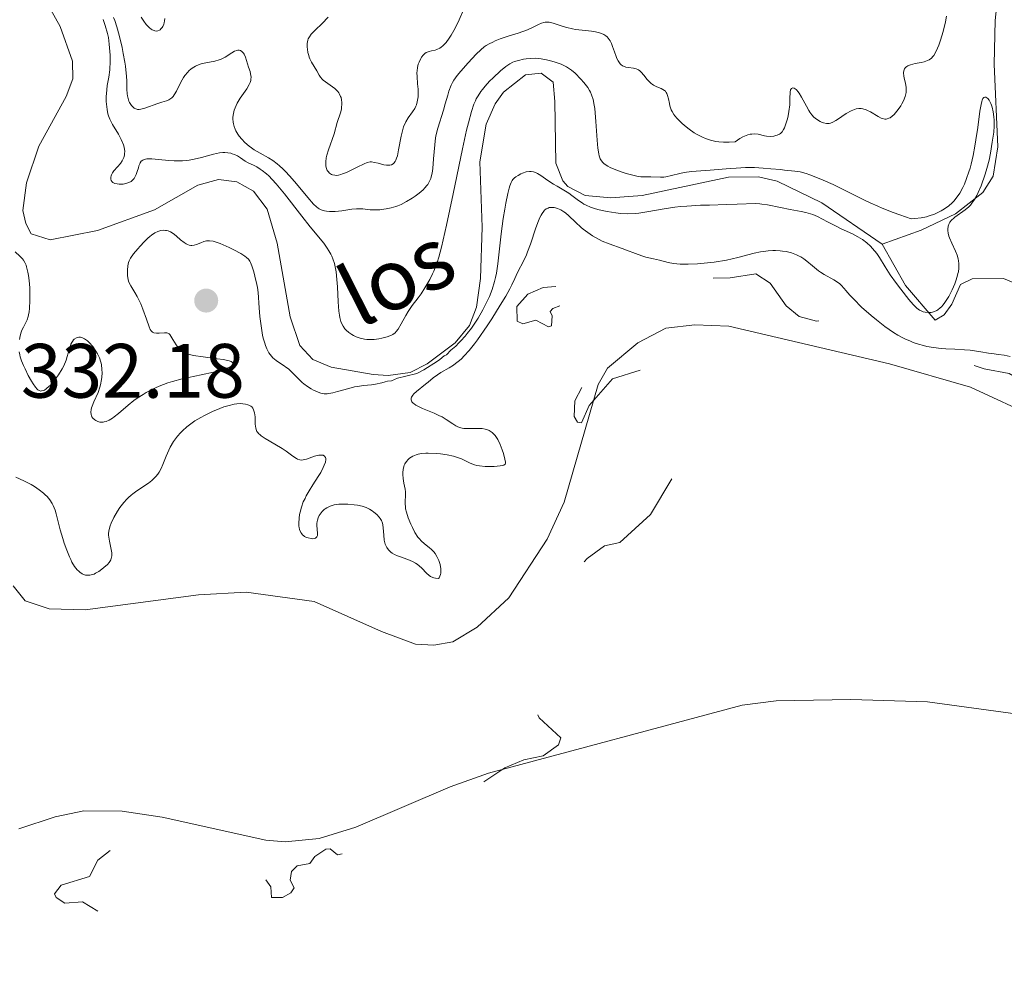
# Model space of a CAD drawing. Units: metres. Extents: x 628110 to 632620, y 4671375 to 4674427.
# Drawn here: x 629207 to 629336, y 4673854 to 4673977 of the extents above; entities that cross this region are included whole.
import ezdxf

# ---------------------------------------------------------------- set-up
doc = ezdxf.new("R2010")
doc.units = ezdxf.units.M
doc.header["$MEASUREMENT"] = 0
doc.linetypes.add('DGN Style 3', pattern=[75.7533, 54.1095, -21.6438])
doc.linetypes.add('DGN Style 5', pattern=[37.87665, 16.23285, -21.6438])
for name, color, linetype, lineweight in [('Carátula', 7, 'Continuous', 0), ('Elementos auxiliares', 7, 'Continuous', 0), ('Entidades rústicas y varios', 7, 'Continuous', 0), ('Hidrografía', 7, 'Continuous', 0), ('Relieve y altimetría', 7, 'Continuous', 0), ('Textos de rotulación', 7, 'Continuous', 0)]:
    doc.layers.add(name, color=color, linetype=linetype, lineweight=lineweight)
doc.styles.add('Style-arial', font='arial.shx', dxfattribs={"bigfont": 'arialbig.shx'})
doc.styles.add('Style-timesi', font='timesi.shx', dxfattribs={"bigfont": 'timesibig.shx'})

# ---------------------------------------------------------------- blocks, each defined once
blk = doc.blocks.new('5PATER')
at = {"layer": 'Relieve y altimetría', "linetype": 'Continuous', "lineweight": 0}
h = blk.add_hatch(color=250, dxfattribs=at)
edge = h.paths.add_edge_path()
edge.add_ellipse((0, 0), major_axis=(-1.1, -1.11), ratio=0.999422, start_angle=0, end_angle=360)

msp = doc.modelspace()

# ---------------------------------------------------------------- linework, layer by layer
at = {"layer": 'Carátula', "color": 7, "linetype": 'Continuous', "lineweight": 0}
msp.add_3dface([(628165.54, 4671374.55), (632619.78, 4671457.16), (632564.7, 4674426.66), (628110.46, 4674344.05)], dxfattribs=at)
at = {"layer": 'Elementos auxiliares', "color": 250, "linetype": 'Continuous', "lineweight": 0}
msp.add_3dface([(629022.5, 4671784.5), (632463.27, 4671848.32), (632419.77, 4674161.44), (628980.13, 4674097.63)], dxfattribs=at)
at = {"layer": 'Entidades rústicas y varios', "color": 92, "linetype": 'Continuous', "lineweight": 0}
for points in [[(629206.48, 4673903.68, 337.02), (629208.06, 4673901.73, 336.85), (629211.19, 4673900.69, 336.88), (629215.85, 4673900.53, 336.62), (629230.62, 4673902.5, 337.04), (629236.8, 4673902.85, 336.91), (629245.67, 4673901.63, 337.2), (629254.42, 4673897.7, 336.57), (629258.87, 4673896.08, 336.51), (629261.26, 4673895.95, 336.77), (629263.71, 4673896.38, 336.94), (629266.89, 4673898.27, 336.89), (629271.03, 4673902.08, 337.49), (629275.99, 4673909.72, 337.34), (629278.23, 4673914.56, 337.21), (629282.63, 4673929.85, 337.54), (629283.87, 4673931.99, 337.53), (629287.81, 4673935.3, 337.71), (629291.43, 4673937.19, 337.86), (629295.21, 4673937.65, 337.9), (629299.63, 4673937.47, 337.78), (629320.55, 4673932.55, 338.62), (629331.12, 4673929.5, 338.27), (629339.91, 4673925.46, 338.74)], [(629207.21, 4673872.03, 336.84), (629211.96, 4673873.61, 336.88), (629215.68, 4673874.39, 336.9), (629220.68, 4673874.35, 336.95), (629225.9, 4673873.55, 336.98), (629239.4, 4673870.55, 337.03), (629241.9, 4673870.33, 337.09), (629246.31, 4673870.76, 337.21), (629251.11, 4673872.25, 337.22), (629263.37, 4673877.49, 337.43), (629268.37, 4673879.26, 337.44), (629301.37, 4673888.13, 338.29), (629305.82, 4673888.71, 338.32), (629315.52, 4673888.88, 338.61), (629325.49, 4673888.55, 338.79), (629374.08, 4673881.94, 340.18), (629401, 4673877.08, 341.13), (629403.35, 4673876.22, 341.21), (629405.82, 4673874.27, 341.4), (629409.56, 4673873.63, 341.59)]]:
    msp.add_polyline3d(points, dxfattribs=at)
at = {"layer": 'Hidrografía', "color": 142, "linetype": 'DGN Style 3', "lineweight": 13}
for points in [[(629319.6, 4673948.15, 329.77), (629324.68, 4673949.94, 329.92), (629329.15, 4673952.06, 330.15), (629332.69, 4673954.86, 330.23), (629334.03, 4673957, 330.21), (629334.67, 4673960.78, 330.29), (629334.17, 4673971.56, 330.52), (629334.31, 4673977.23, 330.61), (629335.85, 4673992.69, 330.68)], [(629211.4, 4673978.64, 326.33), (629212.63, 4673976.48, 326.36), (629214.2, 4673971.94, 326.24), (629214.28, 4673969.66, 326.18), (629213.39, 4673967.36, 326.2), (629209.83, 4673960.9, 326.33), (629208.21, 4673956.11, 326.41), (629207.76, 4673952.53, 326.56), (629208.13, 4673950.83, 326.64), (629208.84, 4673949.48, 326.56), (629211.3, 4673948.71, 326.68), (629217.46, 4673949.93, 326.65), (629224.88, 4673952.59, 326.74), (629230.52, 4673955.81, 327.02), (629233.23, 4673956.54, 327.02), (629235.62, 4673956.24, 327.09), (629237.78, 4673955.01, 327.16), (629239.55, 4673952.68, 327.26), (629240.84, 4673948.26, 327.36), (629242.56, 4673938.66, 327.48), (629243.81, 4673934.94, 327.48), (629245.52, 4673933.11, 327.63), (629247.89, 4673932.14, 327.77), (629253.34, 4673931.16, 328.06), (629255.29, 4673931.05, 328.16), (629258.17, 4673931.44, 328.32), (629260.4, 4673932.55, 328.49), (629264.04, 4673935.27, 328.7), (629265.9, 4673937.53, 328.77), (629266.81, 4673939.92, 328.86), (629267.32, 4673943.68, 329), (629267.55, 4673950.33, 328.7), (629267.23, 4673958.83, 328.85), (629268.05, 4673963.76, 328.85), (629269.21, 4673966.38, 328.8), (629270.31, 4673967.91, 328.77), (629273.16, 4673970.17, 328.85), (629275.2, 4673970.37, 328.85)], [(629275.2, 4673970.37, 328.85), (629276.76, 4673969.21, 328.93), (629277, 4673966.72, 329.06), (629277.11, 4673958.66, 328.93), (629278.02, 4673956.37, 328.91), (629278.69, 4673955.63, 328.93), (629280.94, 4673954.46, 329.11), (629284.28, 4673954.15, 329.15), (629288.35, 4673954.48, 329.19), (629299.61, 4673956.84, 329.38), (629303.52, 4673956.91, 329.61), (629305.94, 4673956.33, 329.79), (629311.75, 4673953.5, 329.84), (629319.6, 4673948.15, 329.77)], [(629319.6, 4673948.15, 329.77), (629322.66, 4673942.77, 329.92), (629326.48, 4673938.24, 329.92), (629327.66, 4673938.94, 329.99), (629328.66, 4673940.32, 329.92), (629329.81, 4673942.89, 329.84), (629331.33, 4673943.6, 329.84), (629335.41, 4673943.67, 330.15), (629337.71, 4673942.72, 330.26), (629340.45, 4673940.56, 330.38), (629341.79, 4673938.84, 330.45), (629344.44, 4673933.46, 330.62), (629347.01, 4673931.96, 330.54), (629352.84, 4673930.18, 330.83), (629358.84, 4673927.73, 331.21), (629374.87, 4673925.64, 331.43), (629380.48, 4673923.92, 331.5), (629387.18, 4673919.45, 331.7)]]:
    msp.add_polyline3d(points, dxfattribs=at)
at = {"layer": 'Relieve y altimetría', "color": 36, "linetype": 'Continuous', "lineweight": 0, "flags": 128}
for points, elevation in [([(629219.57, 4673977.63), (629219.72, 4673977.25), (629219.98, 4673976.41), (629220.28, 4673975.32), (629220.66, 4673973.73), (629220.83, 4673972.93), (629221.04, 4673971.8), (629221.12, 4673971.28), (629221.18, 4673970.81), (629221.25, 4673970), (629221.28, 4673969.33), (629221.29, 4673968.6), (629221.29, 4673968.29), (629221.33, 4673967.72), (629221.37, 4673967.45), (629221.45, 4673967.09), (629221.57, 4673966.74), (629221.64, 4673966.58), (629221.8, 4673966.3), (629221.89, 4673966.16), (629222.05, 4673965.99), (629222.23, 4673965.84), (629222.34, 4673965.78), (629222.57, 4673965.7), (629222.69, 4673965.68), (629222.9, 4673965.67), (629223.13, 4673965.69), (629223.64, 4673965.82), (629225.31, 4673966.46), (629225.83, 4673966.61), (629226.46, 4673966.8), (629226.74, 4673966.92), (629227.01, 4673967.08), (629227.13, 4673967.17), (629227.3, 4673967.34), (629227.47, 4673967.55), (629227.76, 4673968.05), (629228.33, 4673969.23), (629228.65, 4673969.81), (629228.83, 4673970.07), (629229.22, 4673970.54), (629229.36, 4673970.69), (629229.67, 4673970.94), (629229.99, 4673971.16), (629230.21, 4673971.29), (629230.69, 4673971.5), (629230.97, 4673971.59), (629231.56, 4673971.73), (629232.75, 4673971.96), (629233.31, 4673972.12), (629233.58, 4673972.23), (629234.08, 4673972.49), (629234.94, 4673973.03), (629235.31, 4673973.24), (629235.6, 4673973.35), (629235.73, 4673973.38), (629235.91, 4673973.38), (629236.08, 4673973.34), (629236.27, 4673973.23), (629236.47, 4673973), (629236.56, 4673972.85), (629236.72, 4673972.48), (629237.14, 4673971.15), (629237.33, 4673970.59), (629237.4, 4673970.31), (629237.46, 4673969.89), (629237.44, 4673969.59), (629237.41, 4673969.43), (629237.33, 4673969.19), (629237.21, 4673968.93), (629236.89, 4673968.37), (629236.05, 4673967.13), (629235.66, 4673966.47), (629235.39, 4673965.88), (629235.28, 4673965.58), (629235.16, 4673965.14), (629235.1, 4673964.68), (629235.09, 4673964.46), (629235.12, 4673964.01), (629235.16, 4673963.78), (629235.25, 4673963.44), (629235.38, 4673963.1), (629235.49, 4673962.87), (629235.75, 4673962.43), (629235.91, 4673962.21), (629236.25, 4673961.78), (629236.64, 4673961.38), (629237.21, 4673960.89), (629237.52, 4673960.66), (629237.88, 4673960.43), (629238.64, 4673959.99), (629239.72, 4673959.38), (629240.28, 4673959.01), (629240.86, 4673958.58)], 335), ([(629223.14, 4673977.7), (629223.49, 4673977.15), (629223.81, 4673976.73), (629223.98, 4673976.54), (629224.22, 4673976.3), (629224.47, 4673976.11), (629224.59, 4673976.04), (629224.83, 4673975.93), (629224.95, 4673975.89), (629225.12, 4673975.87), (629225.34, 4673975.9), (629225.52, 4673975.98), (629225.61, 4673976.03), (629225.73, 4673976.14), (629225.89, 4673976.34), (629225.97, 4673976.47), (629226.09, 4673976.76), (629226.14, 4673976.92), (629226.2, 4673977.2), (629226.24, 4673977.5)], 340), ([(629247.48, 4673977.66), (629246.72, 4673976.87), (629245.79, 4673975.98), (629245.43, 4673975.61), (629245.28, 4673975.45), (629245.06, 4673975.14), (629244.91, 4673974.86), (629244.85, 4673974.67), (629244.78, 4673974.26), (629244.77, 4673973.78), (629244.79, 4673973.51), (629244.85, 4673973.1), (629244.96, 4673972.68), (629245.03, 4673972.46), (629245.12, 4673972.25), (629245.34, 4673971.83), (629246.01, 4673970.7), (629246.32, 4673970.11), (629246.49, 4673969.85), (629246.72, 4673969.59), (629246.86, 4673969.46), (629247.46, 4673969.04), (629248.06, 4673968.62), (629248.36, 4673968.39), (629248.62, 4673968.14), (629248.74, 4673968.01), (629248.89, 4673967.81), (629248.98, 4673967.67), (629249.11, 4673967.37), (629249.17, 4673967.21), (629249.24, 4673966.9), (629249.28, 4673966.58), (629249.28, 4673966.36), (629249.25, 4673965.93), (629249.21, 4673965.69), (629249.09, 4673965.21), (629248.65, 4673963.96), (629248.28, 4673962.49), (629247.53, 4673960.42), (629247.33, 4673959.71), (629247.25, 4673959.36), (629247.19, 4673958.84), (629247.2, 4673958.34), (629247.24, 4673958.12), (629247.33, 4673957.86), (629247.38, 4673957.74), (629247.48, 4673957.58), (629247.67, 4673957.37), (629247.92, 4673957.22), (629248.06, 4673957.16), (629248.37, 4673957.1), (629248.55, 4673957.09), (629248.84, 4673957.12), (629249.16, 4673957.2), (629249.38, 4673957.27), (629249.86, 4673957.46), (629250.59, 4673957.8), (629251.51, 4673958.28), (629251.9, 4673958.48), (629252.16, 4673958.6), (629252.59, 4673958.76), (629252.94, 4673958.83), (629253.14, 4673958.84), (629253.53, 4673958.78), (629254.02, 4673958.66)], 340), ([(629254.02, 4673958.66), (629254.72, 4673958.48), (629255.08, 4673958.42), (629255.39, 4673958.4), (629255.53, 4673958.42), (629255.75, 4673958.48), (629255.95, 4673958.6), (629256.04, 4673958.68), (629256.21, 4673958.91), (629256.29, 4673959.06), (629256.4, 4673959.32), (629256.5, 4673959.65), (629256.67, 4673960.42), (629256.99, 4673962.21), (629257.2, 4673963.05), (629257.32, 4673963.42), (629257.6, 4673964.06), (629257.91, 4673964.58), (629258.47, 4673965.36), (629258.77, 4673965.81), (629258.9, 4673966.09), (629258.97, 4673966.26), (629259.08, 4673966.64), (629259.19, 4673967.3), (629259.21, 4673967.68), (629259.2, 4673968.3), (629259.14, 4673968.99), (629259.06, 4673969.96), (629259.05, 4673970.44), (629259.07, 4673970.68), (629259.13, 4673971.14), (629259.23, 4673971.57), (629259.32, 4673971.84), (629259.54, 4673972.31), (629259.64, 4673972.47), (629259.85, 4673972.73), (629260.09, 4673972.94), (629260.26, 4673973.06), (629260.38, 4673973.12), (629260.64, 4673973.22), (629260.95, 4673973.29), (629261.4, 4673973.38), (629261.64, 4673973.45), (629262.02, 4673973.64), (629262.22, 4673973.77), (629262.42, 4673973.94), (629262.84, 4673974.38), (629263.25, 4673974.93), (629263.52, 4673975.35), (629264.03, 4673976.26), (629264.54, 4673977.34), (629265.13, 4673978.63)], 340), ([(629313.58, 4673964.23), (629313.8, 4673964.37), (629314.92, 4673965.14), (629315.56, 4673965.5), (629316, 4673965.67), (629316.22, 4673965.74), (629316.55, 4673965.79), (629316.88, 4673965.78), (629317.09, 4673965.75), (629317.5, 4673965.63), (629317.7, 4673965.55), (629318.08, 4673965.35), (629319.08, 4673964.74), (629319.47, 4673964.53), (629319.64, 4673964.47), (629319.95, 4673964.4), (629320.14, 4673964.41), (629320.26, 4673964.43), (629320.49, 4673964.52), (629320.63, 4673964.59), (629320.9, 4673964.79), (629321.17, 4673965.03), (629321.35, 4673965.22), (629321.7, 4673965.65), (629322.02, 4673966.14), (629322.17, 4673966.39), (629322.36, 4673966.78), (629322.59, 4673967.35), (629322.68, 4673967.71), (629322.71, 4673967.89), (629322.73, 4673968.26), (629322.71, 4673968.51), (629322.63, 4673969.08), (629322.48, 4673969.72), (629322.42, 4673970.05), (629322.4, 4673970.37), (629322.4, 4673970.53), (629322.46, 4673970.81), (629322.51, 4673970.94), (629322.64, 4673971.12), (629322.81, 4673971.26), (629322.96, 4673971.34), (629323.29, 4673971.48), (629323.88, 4673971.63), (629324.69, 4673971.78), (629325.06, 4673971.87), (629325.51, 4673972.02), (629325.7, 4673972.12), (629326.02, 4673972.35), (629326.2, 4673972.54), (629326.31, 4673972.68), (629326.52, 4673973.01), (629326.82, 4673973.64), (629326.98, 4673974.02), (629327.2, 4673974.67), (629327.54, 4673975.83), (629327.83, 4673977.09), (629327.97, 4673977.83)], 335), ([(629218.22, 4673977.37), (629218.49, 4673976.58), (629218.79, 4673975.55), (629218.89, 4673975.03), (629219.01, 4673974.16), (629219.09, 4673973.23), (629219.11, 4673972.72), (629219.12, 4673971.95), (629219.07, 4673970.84), (629218.95, 4673969.89), (629218.75, 4673968.77), (629218.67, 4673968.2), (629218.62, 4673967.32), (629218.62, 4673966.72), (629218.64, 4673966.34), (629218.71, 4673965.65), (629218.82, 4673965.08), (629218.89, 4673964.82), (629219.06, 4673964.41), (629219.44, 4673963.7), (629220.19, 4673962.43), (629220.56, 4673961.74), (629220.85, 4673961.06), (629220.94, 4673960.74), (629221, 4673960.44), (629221.02, 4673960.25), (629221, 4673959.9), (629220.97, 4673959.73), (629220.89, 4673959.42), (629220.76, 4673959.14), (629220.66, 4673958.97), (629220.45, 4673958.65), (629220.06, 4673958.19)], 330), ([(629240.86, 4673958.58), (629241.16, 4673958.34), (629241.61, 4673957.92), (629241.91, 4673957.62), (629242.51, 4673956.99), (629243.37, 4673955.99), (629244.84, 4673954.2), (629245.6, 4673953.35), (629245.97, 4673953), (629246.19, 4673952.83), (629246.33, 4673952.75), (629246.59, 4673952.62), (629247.02, 4673952.47), (629247.26, 4673952.41), (629247.66, 4673952.37), (629248.13, 4673952.37), (629248.39, 4673952.38), (629249.28, 4673952.49), (629250.57, 4673952.68), (629251.18, 4673952.73), (629251.47, 4673952.74), (629252, 4673952.72), (629252.97, 4673952.62), (629253.46, 4673952.59), (629254.21, 4673952.61), (629254.73, 4673952.67), (629255.06, 4673952.72), (629255.7, 4673952.86), (629256.28, 4673953.02), (629256.56, 4673953.12), (629256.99, 4673953.3), (629257.69, 4673953.67), (629258.42, 4673954.11), (629258.8, 4673954.36), (629259.35, 4673954.78), (629259.86, 4673955.22), (629260.08, 4673955.45), (629260.34, 4673955.76), (629260.45, 4673955.92), (629260.6, 4673956.17), (629260.69, 4673956.34), (629260.84, 4673956.7), (629260.95, 4673957.09), (629261.02, 4673957.37), (629261.12, 4673958), (629261.22, 4673959.24), (629261.36, 4673961.06), (629261.48, 4673961.96), (629261.56, 4673962.39), (629261.76, 4673963.21), (629262.5, 4673965.58), (629262.74, 4673966.4), (629263.05, 4673967.51), (629263.22, 4673968.05), (629263.52, 4673968.82), (629263.68, 4673969.17), (629263.87, 4673969.5), (629264.28, 4673970.1), (629264.75, 4673970.66), (629265.73, 4673971.73), (629266.76, 4673972.87), (629267.36, 4673973.44), (629267.81, 4673973.8), (629268.06, 4673973.97), (629268.47, 4673974.21), (629268.91, 4673974.44), (629269.23, 4673974.58), (629269.89, 4673974.84), (629270.91, 4673975.19), (629272.24, 4673975.6), (629272.83, 4673975.8), (629273.22, 4673975.94), (629273.9, 4673976.23), (629274.89, 4673976.71), (629275.26, 4673976.89), (629275.58, 4673977), (629275.73, 4673977.03), (629276.04, 4673977.04), (629276.26, 4673977.01), (629276.78, 4673976.88), (629277.28, 4673976.72), (629278.08, 4673976.45), (629278.54, 4673976.32), (629279.3, 4673976.14), (629279.7, 4673976.07), (629280.57, 4673975.97), (629281.75, 4673975.86), (629282.31, 4673975.77), (629282.82, 4673975.65), (629283.06, 4673975.57), (629283.37, 4673975.43), (629283.65, 4673975.24), (629283.8, 4673975.1), (629284.07, 4673974.78), (629284.18, 4673974.61), (629284.37, 4673974.24), (629284.52, 4673973.87), (629284.75, 4673973.15), (629284.96, 4673972.55), (629285.06, 4673972.31), (629285.23, 4673971.99)], 335), ([(629256.35, 4673936.75), (629256.6, 4673937.08), (629257.01, 4673937.76), (629257.6, 4673938.83), (629257.92, 4673939.38), (629258.44, 4673940.14), (629259.19, 4673941.14), (629259.58, 4673941.67), (629260.09, 4673942.45), (629260.35, 4673942.87), (629260.72, 4673943.54), (629261.07, 4673944.26), (629261.24, 4673944.64), (629261.53, 4673945.36), (629261.66, 4673945.76), (629261.88, 4673946.45), (629262.23, 4673947.76), (629262.89, 4673950.61), (629263.75, 4673954.67), (629264.98, 4673960.54), (629265.52, 4673962.97), (629265.76, 4673963.94), (629266.15, 4673965.41), (629266.47, 4673966.37), (629266.65, 4673966.81), (629266.77, 4673967.05), (629267, 4673967.45), (629267.38, 4673968), (629267.58, 4673968.27), (629267.91, 4673968.68), (629268.5, 4673969.33), (629268.95, 4673969.79), (629269.92, 4673970.68), (629270.6, 4673971.24), (629271.16, 4673971.62), (629271.51, 4673971.8), (629271.74, 4673971.89), (629272.27, 4673972.06), (629272.91, 4673972.2), (629273.28, 4673972.26), (629273.87, 4673972.32), (629274.52, 4673972.33), (629274.85, 4673972.31), (629275.2, 4673972.27), (629275.9, 4673972.14), (629276.6, 4673971.97), (629277.04, 4673971.83), (629277.83, 4673971.54), (629278.08, 4673971.42), (629278.53, 4673971.2), (629278.92, 4673970.96), (629279.15, 4673970.78), (629279.63, 4673970.38), (629280.39, 4673969.61), (629280.77, 4673969.18), (629281.28, 4673968.52), (629281.53, 4673968.13), (629281.64, 4673967.92), (629281.79, 4673967.58), (629281.98, 4673966.98), (629282.13, 4673966.23), (629282.19, 4673965.77), (629282.34, 4673964.09), (629282.51, 4673961.67), (629282.61, 4673960.63), (629282.71, 4673959.91), (629282.78, 4673959.62), (629282.91, 4673959.25), (629282.99, 4673959.09), (629283.19, 4673958.81), (629283.38, 4673958.62), (629283.53, 4673958.51), (629283.88, 4673958.29), (629284.19, 4673958.12), (629284.93, 4673957.8), (629285.75, 4673957.5), (629286.3, 4673957.32), (629287.32, 4673957.05), (629287.65, 4673956.99), (629288.21, 4673956.91), (629288.68, 4673956.89), (629289.48, 4673956.89), (629290.75, 4673956.84), (629291.2, 4673956.86), (629291.44, 4673956.89), (629292.19, 4673957.06), (629293.27, 4673957.35), (629293.85, 4673957.48), (629294.8, 4673957.6), (629297.23, 4673957.77), (629298.27, 4673957.86), (629299.81, 4673957.99), (629300.6, 4673958.04), (629301.81, 4673958.1), (629302.4, 4673958.1), (629302.98, 4673958.1), (629304.1, 4673958.04), (629305.13, 4673957.95), (629306.35, 4673957.83), (629306.88, 4673957.77), (629308.23, 4673957.65)], 330), ([(629285.23, 4673971.99), (629285.31, 4673971.85), (629285.5, 4673971.62), (629285.6, 4673971.52), (629285.81, 4673971.36), (629286.05, 4673971.24), (629286.22, 4673971.18), (629286.6, 4673971.11), (629287.23, 4673971.05), (629287.57, 4673970.97), (629287.79, 4673970.87), (629287.9, 4673970.81), (629288.07, 4673970.69), (629288.24, 4673970.53), (629288.57, 4673970.15), (629289.03, 4673969.58), (629289.27, 4673969.3), (629289.52, 4673969.05), (629289.66, 4673968.94), (629289.86, 4673968.81), (629290.28, 4673968.6), (629290.83, 4673968.39), (629291.07, 4673968.27), (629291.29, 4673968.13), (629291.38, 4673968.04), (629291.5, 4673967.88), (629291.57, 4673967.76), (629291.68, 4673967.49), (629291.8, 4673967.05), (629291.92, 4673966.43), (629291.98, 4673966.14), (629292.15, 4673965.62), (629292.25, 4673965.38), (629292.47, 4673965.03), (629292.6, 4673964.85), (629292.92, 4673964.47), (629293.51, 4673963.89), (629293.86, 4673963.58), (629294.46, 4673963.11), (629295.14, 4673962.64), (629295.51, 4673962.42), (629296.23, 4673962.04), (629296.62, 4673961.87), (629297.26, 4673961.66), (629297.97, 4673961.5), (629298.36, 4673961.44), (629298.93, 4673961.4), (629299.22, 4673961.4), (629299.7, 4673961.41), (629300.46, 4673961.47), (629301.08, 4673961.89), (629301.46, 4673962.09), (629301.69, 4673962.2), (629302.13, 4673962.36), (629302.44, 4673962.43), (629302.63, 4673962.46), (629302.99, 4673962.48), (629303.47, 4673962.43), (629304.28, 4673962.24), (629304.56, 4673962.19), (629305.07, 4673962.16), (629305.52, 4673962.2), (629305.78, 4673962.26), (629305.94, 4673962.32), (629306.23, 4673962.46), (629306.37, 4673962.55), (629306.6, 4673962.77), (629306.78, 4673963.05), (629306.89, 4673963.26), (629307.08, 4673963.79), (629307.27, 4673964.46), (629307.36, 4673964.83), (629307.47, 4673965.41), (629307.58, 4673966.28), (629307.6, 4673967.08), (629307.62, 4673967.93), (629307.68, 4673968.22), (629307.78, 4673968.39), (629307.98, 4673968.47), (629308.13, 4673968.43), (629308.39, 4673968.26), (629308.48, 4673968.17), (629308.63, 4673968), (629308.78, 4673967.78), (629309.1, 4673967.26), (629309.75, 4673966.09), (629310.05, 4673965.55), (629310.19, 4673965.33), (629310.46, 4673964.96), (629310.71, 4673964.68), (629310.87, 4673964.54), (629311.2, 4673964.3), (629311.54, 4673964.11), (629311.71, 4673964.03), (629311.97, 4673963.93), (629312.36, 4673963.85), (629312.59, 4673963.84), (629312.7, 4673963.85), (629312.89, 4673963.89), (629313.2, 4673964.01), (629313.58, 4673964.23)], 335), ([(629308.23, 4673957.65), (629308.92, 4673957.53), (629309.72, 4673957.31), (629310.2, 4673957.16), (629310.73, 4673956.96), (629311.93, 4673956.46), (629313.23, 4673955.88), (629314.1, 4673955.47), (629315.75, 4673954.65), (629317.2, 4673953.9), (629318.02, 4673953.5), (629319.02, 4673953.06), (629319.61, 4673952.82), (629321.03, 4673952.27), (629321.89, 4673951.96), (629323.38, 4673951.44), (629323.87, 4673951.46), (629324.69, 4673951.55), (629325.36, 4673951.69), (629325.74, 4673951.8), (629326.4, 4673952.05), (629327.01, 4673952.34), (629327.29, 4673952.49), (629327.7, 4673952.74), (629328.26, 4673953.14), (629328.72, 4673953.53), (629328.93, 4673953.75), (629329.24, 4673954.11), (629329.69, 4673954.78), (629330.1, 4673955.51), (629330.3, 4673955.94), (629330.6, 4673956.68), (629330.89, 4673957.55), (629331.04, 4673958.03), (629331.17, 4673958.55), (629331.43, 4673959.68), (629331.67, 4673960.89), (629331.81, 4673961.71), (629332.06, 4673963.32), (629332.33, 4673965.46), (629332.47, 4673966.29), (629332.57, 4673966.72), (629332.63, 4673966.89), (629332.72, 4673967.09), (629332.83, 4673967.22), (629332.97, 4673967.28), (629333.08, 4673967.27), (629333.35, 4673967.08), (629333.52, 4673966.86), (629333.73, 4673966.46), (629333.83, 4673966.23), (629333.92, 4673965.95), (629334.06, 4673965.34), (629334.15, 4673964.71), (629334.18, 4673964.29), (629334.19, 4673963.49), (629334.12, 4673962.73), (629333.9, 4673961.42), (629333.7, 4673959.98), (629333.53, 4673959.07), (629333.24, 4673957.99), (629333, 4673957.23), (629332.47, 4673955.73), (629332.11, 4673954.86), (629331.93, 4673954.47), (629331.63, 4673953.93), (629331.28, 4673953.45), (629331.09, 4673953.22), (629330.88, 4673953.01), (629330.42, 4673952.61), (629329.08, 4673951.64), (629328.91, 4673951.51), (629328.63, 4673951.25), (629328.42, 4673950.99), (629328.32, 4673950.83), (629328.18, 4673950.48), (629328.13, 4673950.1), (629328.13, 4673949.9), (629328.18, 4673949.56), (629328.29, 4673949.17), (629328.36, 4673948.96), (629328.67, 4673948.27), (629329.15, 4673947.23), (629329.36, 4673946.7), (629329.5, 4673946.22), (629329.55, 4673945.98), (629329.6, 4673945.61), (629329.6, 4673945.21), (629329.59, 4673945), (629329.52, 4673944.55), (629329.47, 4673944.31), (629329.37, 4673943.93), (629329.19, 4673943.37), (629329.05, 4673942.98), (629328.7, 4673942.19), (629328.26, 4673941.32), (629327.78, 4673940.56), (629327.54, 4673940.24), (629327.31, 4673939.98), (629327.16, 4673939.83), (629326.86, 4673939.59)], 330), ([(629220.06, 4673958.19), (629219.6, 4673957.67), (629219.41, 4673957.4), (629219.29, 4673957.16), (629219.24, 4673957.03), (629219.2, 4673956.85), (629219.2, 4673956.59), (629219.24, 4673956.43), (629219.36, 4673956.26), (629219.46, 4673956.17), (629219.72, 4673956.04), (629220.05, 4673955.97), (629220.29, 4673955.95), (629220.8, 4673955.96), (629221.3, 4673956.06), (629221.53, 4673956.15), (629221.85, 4673956.31), (629222.13, 4673956.54), (629222.25, 4673956.68), (629222.35, 4673956.84), (629222.52, 4673957.19), (629222.65, 4673957.57), (629222.8, 4673958.08), (629222.87, 4673958.32), (629222.97, 4673958.61), (629223.04, 4673958.74), (629223.17, 4673958.92), (629223.35, 4673959.05), (629223.46, 4673959.11), (629223.74, 4673959.19), (629223.91, 4673959.22), (629224.2, 4673959.24), (629224.56, 4673959.23), (629225.4, 4673959.16), (629226.74, 4673959.03), (629227.45, 4673958.99), (629228.17, 4673958.98), (629228.53, 4673958.99), (629229.06, 4673959.03), (629229.4, 4673959.07), (629230.07, 4673959.18), (629231, 4673959.4), (629232.55, 4673959.83), (629233.37, 4673960.02), (629233.79, 4673960.07), (629234.03, 4673960.08), (629234.45, 4673960.04), (629234.83, 4673959.97), (629235.02, 4673959.91), (629235.29, 4673959.81), (629235.68, 4673959.61), (629236.07, 4673959.35), (629236.69, 4673958.94), (629237.1, 4673958.72), (629237.79, 4673958.4), (629238.2, 4673958.18), (629238.66, 4673957.89), (629238.91, 4673957.71), (629239.46, 4673957.27), (629239.75, 4673957.01), (629240.22, 4673956.54), (629240.72, 4673955.99), (629241.8, 4673954.69), (629244.06, 4673951.76), (629245.13, 4673950.41), (629246.91, 4673948.25), (629247.38, 4673947.61), (629247.59, 4673947.28), (629247.84, 4673946.82), (629247.95, 4673946.59), (629248.1, 4673946.22), (629248.3, 4673945.63), (629248.44, 4673944.98), (629248.52, 4673944.52), (629248.64, 4673943.55), (629248.71, 4673942.56), (629248.8, 4673940.64), (629248.89, 4673939.4), (629248.96, 4673938.89), (629249.02, 4673938.58), (629249.16, 4673938.06), (629249.25, 4673937.83), (629249.44, 4673937.45), (629249.66, 4673937.13), (629249.83, 4673936.95), (629250.18, 4673936.64), (629250.58, 4673936.37), (629250.79, 4673936.25), (629251.13, 4673936.09), (629251.66, 4673935.9), (629252.24, 4673935.77), (629252.54, 4673935.74), (629252.85, 4673935.72), (629253.48, 4673935.74), (629254.1, 4673935.82), (629254.49, 4673935.89), (629255.18, 4673936.07), (629255.72, 4673936.27), (629255.93, 4673936.39), (629256.22, 4673936.61), (629256.35, 4673936.75)], 330), ([(629326.86, 4673939.59), (629326.71, 4673939.5), (629326.43, 4673939.37), (629326.16, 4673939.29), (629326, 4673939.26), (629325.68, 4673939.23), (629325.21, 4673939.27), (629324.94, 4673939.33), (629324.77, 4673939.4), (629324.44, 4673939.56), (629324.12, 4673939.8), (629323.95, 4673939.96), (629323.65, 4673940.26), (629323.08, 4673940.93), (629322.03, 4673942.26), (629321.46, 4673943.02), (629320.65, 4673944.16), (629319.99, 4673945.2), (629319.26, 4673946.39), (629318.89, 4673946.92), (629318.36, 4673947.57), (629318.07, 4673947.88), (629317.59, 4673948.31), (629317.04, 4673948.72), (629316.74, 4673948.91), (629316.42, 4673949.1), (629315.73, 4673949.46), (629314.26, 4673950.15), (629313.53, 4673950.51), (629312.49, 4673951.05), (629311.2, 4673951.72), (629310.59, 4673951.98), (629310.28, 4673952.09), (629309.67, 4673952.26), (629309.04, 4673952.39), (629308.12, 4673952.55), (629307.61, 4673952.64), (629306.35, 4673952.9), (629304.67, 4673953.24), (629303.96, 4673953.36), (629303.66, 4673953.39), (629303.1, 4673953.42), (629300.75, 4673953.32), (629299.36, 4673953.28), (629297.12, 4673953.23), (629295.94, 4673953.19), (629294.19, 4673953.1), (629293.37, 4673953.03), (629292.61, 4673952.94), (629291.24, 4673952.74), (629288.96, 4673952.32), (629287.95, 4673952.17), (629287.45, 4673952.13), (629286.48, 4673952.1), (629285.54, 4673952.14), (629284.93, 4673952.2), (629283.8, 4673952.37), (629282.77, 4673952.6), (629282.3, 4673952.73), (629281.65, 4673952.96), (629281.06, 4673953.22), (629280.79, 4673953.36), (629280.54, 4673953.51), (629280.07, 4673953.82), (629279.23, 4673954.47), (629278.82, 4673954.78), (629278.19, 4673955.17), (629277.29, 4673955.68), (629276.82, 4673955.96), (629276.1, 4673956.44), (629275.18, 4673957.07), (629274.76, 4673957.32), (629274.57, 4673957.41), (629274.23, 4673957.54), (629273.91, 4673957.6), (629273.7, 4673957.6), (629273.27, 4673957.53), (629272.8, 4673957.38), (629272.57, 4673957.28), (629272.22, 4673957.09), (629271.9, 4673956.88), (629271.76, 4673956.76), (629271.54, 4673956.53), (629271.45, 4673956.4), (629271.32, 4673956.17), (629271.14, 4673955.72), (629271.05, 4673955.44), (629270.87, 4673954.72), (629270.61, 4673953.45), (629270.47, 4673952.69), (629270.27, 4673951.46), (629270.01, 4673949.47), (629269.59, 4673945.56), (629269.4, 4673944.36), (629269.29, 4673943.8), (629269.16, 4673943.26), (629268.85, 4673942.25), (629268.48, 4673941.31), (629268.21, 4673940.72), (629267.63, 4673939.59), (629267, 4673938.51)], 330), ([(629335.49, 4673933.68), (629334.76, 4673933.78), (629333.87, 4673933.89), (629333.44, 4673933.95), (629332.46, 4673934.11), (629331.07, 4673934.32), (629330.32, 4673934.4), (629329.07, 4673934.47), (629327.88, 4673934.52), (629327.26, 4673934.57), (629326.3, 4673934.67), (629325.43, 4673934.83), (629324.99, 4673934.93), (629324.32, 4673935.11), (629323.63, 4673935.35), (629323.28, 4673935.49), (629322.57, 4673935.81), (629322.21, 4673935.99), (629321.66, 4673936.3), (629321.09, 4673936.65), (629319.95, 4673937.43), (629318.85, 4673938.28), (629318.15, 4673938.86), (629316.93, 4673939.94), (629315.91, 4673940.96), (629315.41, 4673941.51), (629314.89, 4673942.12), (629314.67, 4673942.37), (629314.27, 4673942.78), (629314.08, 4673942.96), (629313.79, 4673943.19), (629313.31, 4673943.51), (629312.06, 4673944.19), (629311.58, 4673944.5), (629311.33, 4673944.68), (629310.55, 4673945.31), (629309.81, 4673945.92), (629309.42, 4673946.21), (629309.01, 4673946.47), (629308.8, 4673946.59), (629308.47, 4673946.75), (629308.25, 4673946.84), (629307.79, 4673946.99), (629307.09, 4673947.16), (629306.63, 4673947.23), (629306.32, 4673947.26), (629305.72, 4673947.3), (629305.39, 4673947.3), (629304.76, 4673947.27), (629304.15, 4673947.2), (629303.75, 4673947.13), (629302.93, 4673946.95), (629300.8, 4673946.38), (629299.35, 4673946.07), (629297.74, 4673945.81), (629296.88, 4673945.71), (629295.58, 4673945.58), (629294.36, 4673945.52), (629293.81, 4673945.52), (629293.31, 4673945.53), (629292.45, 4673945.61), (629291.74, 4673945.74), (629290.6, 4673946.04), (629289.84, 4673946.23), (629288.85, 4673946.46), (629288.32, 4673946.61), (629287.49, 4673946.91), (629286.33, 4673947.36), (629285.75, 4673947.57), (629284.05, 4673948.16), (629283.16, 4673948.53), (629282.75, 4673948.74), (629281.91, 4673949.22), (629281.28, 4673949.63), (629280.69, 4673950.07), (629280.42, 4673950.29), (629279.67, 4673950.98), (629278.8, 4673951.83), (629278.38, 4673952.19), (629278.18, 4673952.34), (629277.76, 4673952.59), (629277.35, 4673952.77), (629277.09, 4673952.85), (629276.91, 4673952.89), (629276.58, 4673952.92), (629276.26, 4673952.89), (629276.11, 4673952.84), (629275.88, 4673952.73), (629275.66, 4673952.55), (629275.55, 4673952.43), (629275.33, 4673952.12), (629275.22, 4673951.92), (629275.05, 4673951.59), (629274.88, 4673951.19), (629274.52, 4673950.24), (629273.81, 4673948.12), (629273.46, 4673947.15), (629273.3, 4673946.73), (629272.98, 4673946.02), (629272.14, 4673944.44), (629271.79, 4673943.68)], 335), ([(629225.33, 4673949.78), (629224.94, 4673949.59), (629224.51, 4673949.3), (629224.28, 4673949.12), (629224.04, 4673948.91), (629223.53, 4673948.42), (629223.02, 4673947.89), (629222.7, 4673947.53), (629222.16, 4673946.87), (629221.76, 4673946.3), (629221.59, 4673945.97), (629221.52, 4673945.76), (629221.42, 4673945.31), (629221.36, 4673944.76), (629221.36, 4673944.46), (629221.38, 4673944), (629221.45, 4673943.54), (629221.51, 4673943.32), (629221.59, 4673943.11), (629221.79, 4673942.71), (629222.33, 4673941.85), (629222.63, 4673941.33), (629223.09, 4673940.38), (629223.38, 4673939.69), (629223.86, 4673938.37), (629224.18, 4673937.37), (629224.33, 4673937.02), (629224.46, 4673936.84), (629224.53, 4673936.76), (629224.65, 4673936.67), (629224.79, 4673936.61), (629225.13, 4673936.54), (629225.49, 4673936.53), (629226.17, 4673936.58), (629226.5, 4673936.58), (629226.62, 4673936.54), (629226.79, 4673936.45), (629226.87, 4673936.38), (629227.02, 4673936.18), (629227.29, 4673935.73), (629227.73, 4673935.01), (629227.98, 4673934.67), (629228.23, 4673934.4), (629228.37, 4673934.29), (629228.6, 4673934.12), (629229.04, 4673933.91), (629229.61, 4673933.74), (629229.96, 4673933.66), (629231.22, 4673933.45), (629233.06, 4673933.22), (629233.85, 4673933.1), (629234.4, 4673933), (629234.61, 4673932.94), (629234.87, 4673932.85), (629235.04, 4673932.75), (629235.13, 4673932.62), (629235.08, 4673932.44), (629234.88, 4673932.27), (629234.73, 4673932.18), (629234.43, 4673932.03), (629233.84, 4673931.81), (629233.05, 4673931.58), (629232.59, 4673931.47), (629230.96, 4673931.12), (629229.31, 4673930.79), (629228.47, 4673930.59), (629227.23, 4673930.26), (629226.63, 4673930.07), (629225.51, 4673929.65), (629224.46, 4673929.17), (629223.81, 4673928.83), (629223.4, 4673928.58), (629222.62, 4673928.08), (629222.22, 4673927.79), (629221.47, 4673927.19), (629220.19, 4673926.1), (629219.66, 4673925.66), (629219.41, 4673925.49), (629218.97, 4673925.22), (629218.58, 4673925.06), (629218.34, 4673925), (629218.2, 4673924.97), (629217.92, 4673924.97), (629217.77, 4673924.98), (629217.5, 4673925.05), (629217.26, 4673925.17), (629217.11, 4673925.27), (629216.86, 4673925.5), (629216.74, 4673925.68), (629216.68, 4673925.78), (629216.63, 4673925.95), (629216.6, 4673926.25), (629216.64, 4673926.61), (629216.7, 4673926.82), (629216.78, 4673927.06), (629217.01, 4673927.59), (629217.54, 4673928.83), (629217.78, 4673929.5), (629217.87, 4673929.84), (629218.01, 4673930.51), (629218.04, 4673930.81)], 330), ([(629267, 4673938.51), (629266.66, 4673937.98), (629266.14, 4673937.22), (629265.6, 4673936.5), (629265.31, 4673936.15), (629264.78, 4673935.55), (629264.51, 4673935.27), (629264.09, 4673934.87), (629263.45, 4673934.32), (629262.89, 4673933.74), (629262.61, 4673933.58), (629262.01, 4673933.1), (629261.73, 4673932.9), (629259.96, 4673931.77), (629259.03, 4673931.29), (629257.62, 4673930.96), (629256.53, 4673930.68), (629255.73, 4673930.36), (629255.22, 4673930.32), (629254.92, 4673930.22), (629254.48, 4673930.08), (629253.65, 4673929.9), (629253.12, 4673929.83), (629252.09, 4673929.72), (629251.33, 4673929.62), (629250.94, 4673929.55), (629250.17, 4673929.36), (629248.72, 4673928.94), (629248.11, 4673928.78), (629247.6, 4673928.68), (629247.37, 4673928.65), (629246.97, 4673928.66), (629246.71, 4673928.7), (629246.54, 4673928.74), (629246.19, 4673928.87), (629245.6, 4673929.14), (629245.28, 4673929.31), (629244.8, 4673929.61), (629244.34, 4673929.95), (629244.12, 4673930.14), (629243.51, 4673930.73), (629242.74, 4673931.52), (629242.32, 4673931.89), (629242.1, 4673932.05), (629241.64, 4673932.37), (629241.02, 4673932.77), (629240.71, 4673932.98), (629240.3, 4673933.34), (629239.93, 4673933.76), (629239.77, 4673933.99), (629239.49, 4673934.52), (629239.33, 4673934.93), (629239.23, 4673935.23), (629239.05, 4673935.89), (629238.96, 4673936.3), (629238.8, 4673937.18), (629238.67, 4673938.1), (629238.6, 4673938.71), (629238.5, 4673939.83), (629238.37, 4673941.83), (629238.28, 4673942.5), (629238.22, 4673942.87), (629237.97, 4673943.97), (629237.82, 4673944.54), (629237.55, 4673945.32), (629237.37, 4673945.76), (629237.28, 4673945.94), (629237.14, 4673946.16), (629236.86, 4673946.41), (629236.63, 4673946.58), (629236.11, 4673946.91), (629235.21, 4673947.41), (629234.59, 4673947.71), (629233.45, 4673948.2), (629232.79, 4673948.43), (629232.52, 4673948.51), (629232.06, 4673948.58), (629231.8, 4673948.58), (629231.64, 4673948.55), (629231.31, 4673948.46), (629230.92, 4673948.31), (629230.36, 4673948.09), (629230.07, 4673948.01), (629229.77, 4673947.98), (629229.62, 4673947.98), (629229.4, 4673948.01), (629229.17, 4673948.09), (629229.02, 4673948.16), (629228.73, 4673948.34), (629228.29, 4673948.68), (629227.75, 4673949.16), (629227.5, 4673949.38), (629227.32, 4673949.51), (629226.98, 4673949.73), (629226.65, 4673949.86), (629226.44, 4673949.91), (629226.3, 4673949.93), (629226.02, 4673949.94), (629225.72, 4673949.9), (629225.57, 4673949.86), (629225.33, 4673949.78)], 330), ([(629207.32, 4673935.71), (629207.41, 4673936.21), (629207.55, 4673936.69), (629207.64, 4673936.92), (629207.84, 4673937.34), (629208.15, 4673937.93), (629208.3, 4673938.28), (629208.44, 4673938.7), (629208.5, 4673938.93), (629208.57, 4673939.33), (629208.63, 4673939.78), (629208.68, 4673940.82), (629208.68, 4673941.95), (629208.66, 4673942.45), (629208.58, 4673943.41), (629208.5, 4673944.05), (629208.42, 4673944.47), (629208.24, 4673945.18), (629208.17, 4673945.38), (629208.01, 4673945.73), (629207.83, 4673946.04), (629207.69, 4673946.23), (629207.38, 4673946.58), (629206.76, 4673947.15)], 330), ([(629271.79, 4673943.68), (629271.39, 4673942.84), (629271.12, 4673942.32), (629270.6, 4673941.36), (629269.89, 4673940.19), (629268.78, 4673938.42), (629268.19, 4673937.52), (629266.91, 4673935.68), (629266.53, 4673935.16), (629265.83, 4673934.29), (629265.21, 4673933.6), (629264.83, 4673933.22), (629264.57, 4673933), (629264.08, 4673932.6), (629263.79, 4673932.4), (629263.23, 4673932.03), (629262.17, 4673931.41), (629261.72, 4673931.14), (629261.17, 4673930.73), (629260.53, 4673930.19), (629260.18, 4673929.9), (629258.99, 4673928.97), (629258.66, 4673928.66), (629258.52, 4673928.5), (629258.35, 4673928.24), (629258.31, 4673928.1), (629258.29, 4673927.91), (629258.35, 4673927.71), (629258.4, 4673927.62), (629258.57, 4673927.42), (629258.68, 4673927.33), (629258.89, 4673927.18), (629259.15, 4673927.03), (629259.79, 4673926.74), (629261.29, 4673926.13), (629262, 4673925.81), (629262.32, 4673925.65), (629262.87, 4673925.32), (629263.74, 4673924.73), (629264.1, 4673924.5), (629264.27, 4673924.41), (629264.6, 4673924.27), (629264.93, 4673924.19), (629265.16, 4673924.15), (629265.64, 4673924.13), (629266.89, 4673924.16), (629267.56, 4673924.12), (629267.95, 4673924.05), (629268.15, 4673923.99), (629268.43, 4673923.88), (629268.71, 4673923.72), (629268.85, 4673923.62), (629269.11, 4673923.38), (629269.23, 4673923.24), (629269.41, 4673922.99), (629269.59, 4673922.71), (629269.9, 4673922.05), (629270.16, 4673921.35), (629270.3, 4673920.9), (629270.51, 4673920.13), (629270.57, 4673919.74), (629270.57, 4673919.61), (629270.53, 4673919.48), (629270.35, 4673919.36), (629270.22, 4673919.33), (629269.87, 4673919.28), (629269.1, 4673919.21), (629268.64, 4673919.19), (629267.91, 4673919.19), (629267.19, 4673919.26), (629266.85, 4673919.32), (629266.54, 4673919.41), (629265.96, 4673919.63), (629264.84, 4673920.18), (629264.18, 4673920.43), (629263.8, 4673920.54), (629262.98, 4673920.71), (629262.11, 4673920.83), (629261.55, 4673920.88), (629260.52, 4673920.92), (629260.2, 4673920.92), (629259.64, 4673920.88), (629259.2, 4673920.8), (629258.94, 4673920.72), (629258.5, 4673920.52), (629258.1, 4673920.26), (629257.91, 4673920.1), (629257.67, 4673919.84), (629257.47, 4673919.53), (629257.39, 4673919.37), (629257.33, 4673919.19), (629257.24, 4673918.82), (629257.21, 4673918.43), (629257.21, 4673918.16), (629257.26, 4673917.62), (629257.36, 4673917.02), (629257.51, 4673916.26), (629257.56, 4673915.9), (629257.56, 4673915.37), (629257.52, 4673914.7), (629257.51, 4673914.37)], 335), ([(629218.04, 4673930.81), (629218.07, 4673931.4), (629218.05, 4673931.83), (629217.97, 4673932.46), (629217.9, 4673932.76), (629217.71, 4673933.33), (629217.46, 4673933.87), (629217.27, 4673934.2), (629216.85, 4673934.81), (629216.39, 4673935.33), (629216.15, 4673935.54), (629215.8, 4673935.8), (629215.45, 4673935.97), (629215.27, 4673936.01), (629215.05, 4673936.02), (629214.91, 4673936), (629214.72, 4673935.94), (629214.45, 4673935.76), (629214.36, 4673935.67), (629214.2, 4673935.46), (629214.13, 4673935.34), (629214.02, 4673935.13), (629213.94, 4673934.9), (629213.78, 4673934.36), (629213.54, 4673933.52), (629213.39, 4673933.05), (629213.07, 4673932.3), (629212.87, 4673931.91), (629212.38, 4673931.12), (629212.02, 4673930.61), (629211.53, 4673930.01), (629211.29, 4673929.75), (629210.94, 4673929.42), (629210.78, 4673929.29), (629210.56, 4673929.15), (629210.43, 4673929.09), (629210.19, 4673929.03), (629210.08, 4673929.02), (629209.88, 4673929.07), (629209.71, 4673929.18), (629209.6, 4673929.27), (629209.4, 4673929.5), (629209.08, 4673929.95), (629208.87, 4673930.29), (629208.46, 4673931.06), (629208.04, 4673931.9), (629207.84, 4673932.32), (629207.59, 4673932.94), (629207.42, 4673933.46), (629207.36, 4673933.71), (629207.29, 4673934.1)], 330), ([(629336.28, 4673933.52), (629335.49, 4673933.68)], 335), ([(629243.66, 4673911.8), (629243.7, 4673912.49), (629243.77, 4673912.96), (629243.83, 4673913.27), (629244.01, 4673913.9), (629244.26, 4673914.59), (629244.48, 4673915.05), (629244.64, 4673915.36), (629245.01, 4673916.01), (629245.51, 4673916.8), (629246.2, 4673917.88), (629246.52, 4673918.41), (629246.86, 4673919.07), (629246.99, 4673919.37), (629247.13, 4673919.78), (629247.19, 4673920.11), (629247.18, 4673920.26), (629247.15, 4673920.37), (629247.03, 4673920.55), (629246.83, 4673920.65), (629246.66, 4673920.68), (629246.54, 4673920.68), (629246.26, 4673920.65), (629245.73, 4673920.52), (629245, 4673920.27), (629244.66, 4673920.16), (629244.26, 4673920.06), (629244.07, 4673920.04), (629243.8, 4673920.07), (629243.52, 4673920.15), (629243.38, 4673920.23), (629242.88, 4673920.56), (629242.03, 4673921.19), (629241.49, 4673921.55), (629240.55, 4673922.11), (629239.28, 4673922.84), (629238.78, 4673923.18), (629238.58, 4673923.35), (629238.47, 4673923.45), (629238.3, 4673923.66), (629238.23, 4673923.77), (629238.12, 4673923.99), (629238.06, 4673924.22), (629238.03, 4673924.38), (629238, 4673924.74), (629237.98, 4673925.68), (629237.92, 4673926.16), (629237.84, 4673926.46), (629237.78, 4673926.59), (629237.68, 4673926.78), (629237.54, 4673926.94), (629237.43, 4673927.03), (629237.18, 4673927.18), (629237.04, 4673927.24), (629236.73, 4673927.32), (629236.37, 4673927.37), (629236.12, 4673927.38), (629235.59, 4673927.34), (629235.27, 4673927.3), (629234.6, 4673927.15), (629233.9, 4673926.94), (629233.41, 4673926.76), (629232.42, 4673926.34), (629231.4, 4673925.85), (629230.9, 4673925.58), (629230.15, 4673925.13), (629229.44, 4673924.62), (629229.1, 4673924.35), (629228.54, 4673923.84), (629228.27, 4673923.56), (629227.89, 4673923.13), (629227.38, 4673922.45), (629226.94, 4673921.71), (629226.75, 4673921.33), (629226.41, 4673920.53), (629225.98, 4673919.46), (629225.75, 4673918.94), (629225.48, 4673918.44), (629225.33, 4673918.21), (629225.07, 4673917.88), (629224.78, 4673917.57), (629224.56, 4673917.38), (629224.1, 4673917.02), (629222.58, 4673916.01), (629222.09, 4673915.65), (629221.85, 4673915.46), (629221.51, 4673915.16), (629221.3, 4673914.95), (629220.9, 4673914.51), (629220.38, 4673913.84), (629220.08, 4673913.39), (629219.59, 4673912.54), (629219.23, 4673911.81), (629219.1, 4673911.47), (629218.97, 4673910.99), (629218.92, 4673910.51), (629218.92, 4673910.26), (629218.94, 4673910), (629219.03, 4673909.46), (629219.25, 4673908.41), (629219.32, 4673907.95)], 335), ([(629219.32, 4673907.95), (629219.33, 4673907.55), (629219.3, 4673907.38), (629219.2, 4673907.06), (629219.09, 4673906.85), (629219, 4673906.72), (629218.76, 4673906.46), (629218.31, 4673906.03), (629218.05, 4673905.83), (629217.64, 4673905.54), (629217.23, 4673905.3), (629217.02, 4673905.2), (629216.83, 4673905.13), (629216.47, 4673905.04), (629216.12, 4673905.03), (629215.9, 4673905.07), (629215.76, 4673905.11), (629215.47, 4673905.24), (629215.18, 4673905.43), (629215.03, 4673905.55), (629214.81, 4673905.76), (629214.48, 4673906.18), (629214.15, 4673906.74), (629213.98, 4673907.07), (629213.81, 4673907.45), (629213.47, 4673908.29), (629213.15, 4673909.2), (629212.96, 4673909.81), (629212.62, 4673910.95), (629212.36, 4673911.98), (629212.1, 4673913.04), (629211.96, 4673913.51), (629211.72, 4673914.11), (629211.56, 4673914.4), (629211.27, 4673914.84), (629210.9, 4673915.28), (629210.68, 4673915.5), (629210.44, 4673915.72), (629209.88, 4673916.16), (629209.26, 4673916.58), (629208.82, 4673916.84), (629207.89, 4673917.34), (629206.83, 4673917.81)], 335), ([(629257.51, 4673914.37), (629257.54, 4673913.91), (629257.58, 4673913.67), (629257.68, 4673913.26), (629257.92, 4673912.51), (629258.25, 4673911.69), (629258.45, 4673911.25), (629258.79, 4673910.6), (629259.17, 4673910.01), (629259.38, 4673909.76), (629259.6, 4673909.53), (629260.05, 4673909.15), (629260.66, 4673908.67), (629260.96, 4673908.4), (629261.26, 4673908.08), (629261.4, 4673907.89), (629261.63, 4673907.5), (629261.74, 4673907.29), (629261.89, 4673906.96), (629262.06, 4673906.43), (629262.16, 4673905.89), (629262.17, 4673905.63), (629262.15, 4673905.3), (629262.12, 4673905.14), (629262.04, 4673904.91), (629261.94, 4673904.71), (629261.87, 4673904.61), (629261.48, 4673904.64), (629261.25, 4673904.7), (629261.1, 4673904.76), (629260.83, 4673904.89), (629260.65, 4673905.02), (629260.31, 4673905.31), (629259.67, 4673905.97), (629259.34, 4673906.28), (629259.07, 4673906.48), (629258.88, 4673906.6), (629258.48, 4673906.81), (629257.87, 4673907.07), (629256.76, 4673907.46), (629256.52, 4673907.55), (629256.13, 4673907.73), (629255.82, 4673907.93), (629255.64, 4673908.06), (629255.36, 4673908.34), (629255.13, 4673908.64), (629255.04, 4673908.81), (629254.92, 4673909.1), (629254.83, 4673909.43), (629254.8, 4673909.62), (629254.74, 4673910.27), (629254.67, 4673911.2), (629254.6, 4673911.62), (629254.55, 4673911.81), (629254.42, 4673912.15), (629254.26, 4673912.44), (629254.13, 4673912.62), (629253.82, 4673912.95), (629253.45, 4673913.27), (629253.23, 4673913.43), (629252.86, 4673913.65), (629252.42, 4673913.84), (629252.17, 4673913.93), (629251.9, 4673914.01), (629251.31, 4673914.15), (629250.9, 4673914.21), (629250.04, 4673914.3), (629249.4, 4673914.31), (629248.87, 4673914.28), (629248.62, 4673914.25), (629248.26, 4673914.19), (629247.76, 4673914.04), (629247.31, 4673913.82), (629247.1, 4673913.68), (629246.97, 4673913.58), (629246.73, 4673913.35), (629246.46, 4673913), (629246.34, 4673912.81), (629246.2, 4673912.5), (629246.09, 4673912.19), (629246.06, 4673912.03), (629246.02, 4673911.78), (629246.02, 4673911.53), (629246.05, 4673911.04), (629246.1, 4673910.46), (629246.09, 4673910.22), (629246.02, 4673910.03), (629245.85, 4673909.86), (629245.52, 4673909.79), (629245.26, 4673909.81), (629244.88, 4673909.89), (629244.69, 4673909.97), (629244.43, 4673910.1), (629244.31, 4673910.18), (629244.16, 4673910.31), (629244.07, 4673910.41), (629243.92, 4673910.62), (629243.77, 4673910.98), (629243.71, 4673911.24), (629243.68, 4673911.42), (629243.66, 4673911.8)], 335)]:
    msp.add_lwpolyline(points, dxfattribs=dict(at, elevation=elevation))
at = {"layer": 'Relieve y altimetría', "color": 27, "linetype": 'DGN Style 5', "lineweight": 0, "elevation": 337.5, "flags": 128}
for points in [[(629408.35, 4673896.48), (629407.9, 4673897.47), (629405.46, 4673899), (629403.41, 4673900.76), (629401.33, 4673903.34), (629400.51, 4673905.22), (629398.48, 4673907.12), (629397.6, 4673907.59), (629394.28, 4673908.33), (629389.5, 4673912.16), (629386.38, 4673912.74), (629381.53, 4673914.25), (629378.98, 4673914.03), (629377.07, 4673915.16), (629375.34, 4673915.39), (629373.91, 4673916.92), (629371.87, 4673917.82), (629369.1, 4673917.45), (629367.22, 4673916.33), (629365.35, 4673915.71), (629360.5, 4673916.11), (629359.28, 4673917.28), (629358.51, 4673919.54), (629357.49, 4673920.51), (629355.29, 4673921.41), (629352.32, 4673921.58), (629351.09, 4673922.12), (629350.21, 4673923.59), (629349.83, 4673925.41), (629347.56, 4673927.57), (629345.56, 4673928.55), (629338.44, 4673929.92), (629336.15, 4673931.32), (629332.9, 4673931.89), (629330.74, 4673932.63), (629325.39, 4673932.74), (629323.75, 4673933.7), (629321.19, 4673934.29), (629318.4, 4673935.84), (629315.81, 4673936.75), (629313.55, 4673938.29), (629311.04, 4673938.12), (629308.8, 4673938.72), (629307.09, 4673940.11), (629305.02, 4673943.04), (629303.14, 4673944.25), (629299.82, 4673943.77), (629292.33, 4673943.63), (629290.01, 4673944.07), (629289.57, 4673944.54), (629287.37, 4673944.8), (629286.48, 4673945.5), (629285.32, 4673945.73), (629283.93, 4673945.44), (629277.72, 4673942.65), (629275.46, 4673942.5), (629273.47, 4673941.62), (629272.03, 4673940), (629272.1, 4673938.09), (629272.82, 4673937.76), (629274.52, 4673938.24), (629276.19, 4673937.36), (629276.57, 4673937.49), (629276.66, 4673938.8), (629276.37, 4673939.37), (629276.75, 4673939.74), (629279.98, 4673941.03), (629281.65, 4673940.69), (629281.43, 4673939.06), (629280.53, 4673938.23), (629279.46, 4673938.22), (629278.89, 4673937.55), (629278.79, 4673936.88), (629278.81, 4673935.79), (629280.59, 4673935.09), (629281.58, 4673935.68), (629281.04, 4673934.6), (629280.53, 4673931.71), (629280.5, 4673929.49)], [(629280.5, 4673929.49), (629279.58, 4673927.74), (629279.53, 4673925.71), (629279.94, 4673924.98), (629280.45, 4673924.88), (629281.47, 4673927.12), (629284.5, 4673930.61), (629289.53, 4673932.17), (629292.49, 4673932.09), (629294.25, 4673931.31), (629295.21, 4673930.14), (629296.39, 4673926.64), (629295.47, 4673922.97), (629289.45, 4673912.96), (629285.47, 4673909.31), (629283.45, 4673908.86), (629281.19, 4673907.23), (629277.95, 4673903.44), (629277.42, 4673900.55), (629277.51, 4673896.47), (629274.81, 4673889.46), (629274.45, 4673887.58), (629274.95, 4673886.5), (629277.77, 4673883.89), (629277.49, 4673882.95), (629275.46, 4673881.54), (629272.98, 4673881.02), (629270.49, 4673879.97), (629266.73, 4673877.47), (629264.4, 4673877.91), (629261.45, 4673875.11), (629255.46, 4673873.49), (629252.1, 4673870.39), (629249.4, 4673868.79), (629248.71, 4673868.63), (629247.77, 4673869.43), (629247.17, 4673869.4), (629245.76, 4673868.45), (629245.12, 4673867.52), (629243.47, 4673867.21), (629242.74, 4673866.47), (629242.54, 4673865.35), (629243.08, 4673864.35), (629242.65, 4673863.69), (629241.55, 4673863.11), (629240.14, 4673863.1), (629240.02, 4673864.47), (629239.28, 4673865.58), (629236.06, 4673868.14), (629227.53, 4673870.18), (629222.59, 4673869.23), (629220.26, 4673869.47), (629219.17, 4673869.26), (629217.5, 4673867.97), (629216.42, 4673865.82), (629212.74, 4673864.71), (629211.88, 4673863.56), (629212.07, 4673863.11), (629213.24, 4673862.34), (629215.5, 4673862.52), (629217.55, 4673861.28), (629220.15, 4673860.5), (629224.48, 4673857.5), (629226.4, 4673855.72), (629229.49, 4673854.07), (629233.11, 4673851.09), (629233.73, 4673849.88), (629234.15, 4673846.11), (629233.4, 4673843.44), (629231.35, 4673841.49), (629231.14, 4673840.07), (629231.57, 4673839.3), (629233.56, 4673839.35), (629235.46, 4673838.49)]]:
    msp.add_lwpolyline(points, dxfattribs=at)

# ---------------------------------------------------------------- block references
at = {"layer": 'Relieve y altimetría', "color": 250, "linetype": 'Continuous', "lineweight": 0}
msp.add_blockref('5PATER', (629231.62, 4673940.79, 332.18), dxfattribs=at)

# ---------------------------------------------------------------- texts
at = {"layer": 'Textos de rotulación', "color": 142, "linetype": 'Continuous', "lineweight": 0, "style": 'Style-timesi'}
msp.add_text('los', height=8, rotation=26.843, dxfattribs=at).set_placement((629251.58, 4673937.07, 330.03))
at = {"layer": 'Textos de rotulación', "color": 250, "linetype": 'Continuous', "lineweight": 0, "style": 'Style-arial'}
msp.add_text('332.18', height=7, dxfattribs=at).set_placement((629207.49, 4673928.15, 332.18))

doc.saveas('drawing.dxf')
